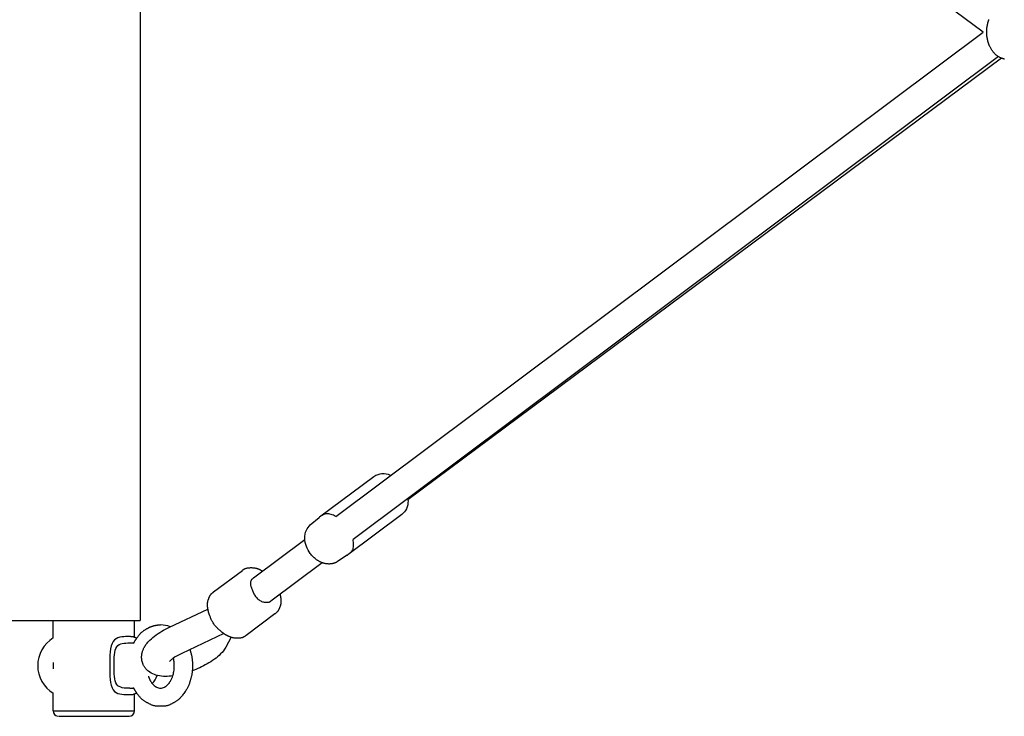
# Model space of a CAD drawing. Extents: x 691 to 7188, y 342 to 4491.
# Drawn here: x 4543 to 5088, y 2250 to 2635 of the extents above; entities that cross this region are included whole.
import ezdxf

# ---------------------------------------------------------------- set-up
doc = ezdxf.new("R2010")
doc.units = 0
doc.layers.add('MLP-LEHATKO', color=7, linetype='Continuous')

msp = doc.modelspace()

# ---------------------------------------------------------------- linework, layer by layer
at = {"layer": 'MLP-LEHATKO'}
for p, q in [((4609.95, 2953.32), (4609.95, 2303.32)), ((5075.78, 2628.32), (4718.06, 2895.87)), ((4718.06, 2360.77), (5075.78, 2628.32)), ((5084.32, 2614.73), (4727.62, 2347.94)), ((5085.94, 2613.92), (4757.98, 2369.82)), ((4739.08, 2382.63), (4709.15, 2360.35)), ((4754.6, 2361.78), (4724.67, 2339.5)), ((4672.54, 2326.72), (4700.94, 2347.97)), ((4710.54, 2335.16), (4682.12, 2313.91)), ((4650.54, 2319.01), (4666.43, 2330.89)), ((4626.13, 2299.53), (4647.44, 2309.57)), ((2846.05, 2303.32), (4564.26, 2303.32)), ((4561.85, 2293.62), (4561.85, 2303.32)), ((4564.26, 2303.32), (4609.95, 2303.32)), ((4606.85, 2293.87), (4606.85, 2303.32)), ((4684.41, 2306.88), (4668.52, 2294.99)), ((4656.23, 2296.03), (4632.95, 2285.06)), ((4660.29, 2294), (4657.22, 2288.44)), ((4604.23, 2290.82), (4606.47, 2290.82)), ((4604.23, 2265.82), (4606.47, 2265.82)), ((4561.85, 2253.32), (4561.85, 2263.02)), ((4606.85, 2253.32), (4606.85, 2262.78)), ((4561.85, 2253.32), (4561.91, 2253.32)), ((4561.91, 2253.32), (4561.94, 2253.32)), ((4561.94, 2253.32), (4561.96, 2253.32)), ((4561.96, 2253.32), (4561.99, 2253.32)), ((4561.99, 2253.32), (4562.02, 2253.32)), ((4562.02, 2253.32), (4562.06, 2253.32)), ((4562.06, 2253.32), (4562.09, 2253.32)), ((4562.09, 2253.32), (4562.14, 2253.32)), ((4562.14, 2253.32), (4562.18, 2253.32)), ((4562.18, 2253.32), (4562.82, 2253.32)), ((4562.82, 2253.32), (4564.36, 2253.32)), ((4564.36, 2253.32), (4566.96, 2253.32)), ((4566.96, 2253.32), (4570.17, 2253.32)), ((4570.17, 2253.32), (4573.74, 2253.32)), ((4573.74, 2253.32), (4577.63, 2253.32)), ((4577.63, 2253.32), (4582.7, 2253.32)), ((4582.7, 2253.32), (4586.01, 2253.32)), ((4586.01, 2253.32), (4591.07, 2253.32)), ((4591.07, 2253.32), (4594.96, 2253.32)), ((4594.96, 2253.32), (4598.62, 2253.32)), ((4598.62, 2253.32), (4601.74, 2253.32)), ((4601.74, 2253.32), (4604.19, 2253.32)), ((4604.19, 2253.32), (4605.88, 2253.32)), ((4605.88, 2253.32), (4606.52, 2253.32)), ((4606.52, 2253.32), (4606.57, 2253.32)), ((4606.57, 2253.32), (4606.61, 2253.32)), ((4606.61, 2253.32), (4606.64, 2253.32)), ((4606.64, 2253.32), (4606.68, 2253.32)), ((4606.68, 2253.32), (4606.71, 2253.32)), ((4606.71, 2253.32), (4606.74, 2253.32)), ((4606.74, 2253.32), (4606.85, 2253.32)), ((4564.85, 2250.32), (4603.85, 2250.32))]:
    msp.add_line(p, q, dxfattribs=at)
for points in [[(5087.67, 2613.37), (5087.47, 2613.4), (5087.27, 2613.44), (5087.07, 2613.48), (5086.86, 2613.53), (5086.65, 2613.6), (5086.42, 2613.67), (5086.19, 2613.77), (5085.94, 2613.87), (5085.67, 2614), (5085.39, 2614.14), (5085.09, 2614.3), (5084.79, 2614.47), (5084.48, 2614.65), (5084.17, 2614.84), (5083.87, 2615.02), (5083.59, 2615.21), (5083.32, 2615.39), (5083.08, 2615.57), (5082.85, 2615.74), (5082.64, 2615.92), (5082.44, 2616.1), (5082.25, 2616.3), (5082.05, 2616.51), (5081.86, 2616.74), (5081.65, 2617), (5081.42, 2617.29), (5081.19, 2617.6), (5080.95, 2617.94), (5080.71, 2618.29), (5080.47, 2618.64), (5080.24, 2618.99), (5080.03, 2619.34), (5079.82, 2619.68), (5079.64, 2620.01), (5079.48, 2620.31), (5079.34, 2620.61), (5079.21, 2620.9), (5079.09, 2621.18), (5078.99, 2621.45), (5078.9, 2621.72), (5078.81, 2621.99), (5078.73, 2622.26), (5078.66, 2622.53), (5078.59, 2622.8), (5078.52, 2623.07), (5078.46, 2623.33), (5078.4, 2623.58), (5078.35, 2623.83), (5078.3, 2624.06), (5078.26, 2624.27), (5078.21, 2624.48), (5078.17, 2624.68), (5078.13, 2624.86), (5078.1, 2625.04), (5078.07, 2625.22), (5078.03, 2625.39), (5078.01, 2625.56), (5077.98, 2625.73), (5077.96, 2625.9), (5077.94, 2626.08), (5077.92, 2626.25), (5077.9, 2626.42), (5077.88, 2626.59), (5077.87, 2626.76), (5077.86, 2626.94), (5077.85, 2627.11), (5077.85, 2627.28), (5077.84, 2627.46), (5077.84, 2627.63), (5077.84, 2627.8), (5077.84, 2627.97), (5077.84, 2628.15), (5077.84, 2628.32), (5077.84, 2628.49), (5077.84, 2628.67), (5077.84, 2628.84), (5077.84, 2629.01), (5077.84, 2629.19), (5077.85, 2629.36), (5077.85, 2629.53), (5077.86, 2629.71), (5077.87, 2629.88), (5077.88, 2630.05), (5077.9, 2630.22), (5077.92, 2630.4), (5077.93, 2630.57), (5077.96, 2630.74), (5077.98, 2630.91), (5078.01, 2631.08), (5078.03, 2631.25), (5078.07, 2631.43), (5078.1, 2631.6), (5078.13, 2631.78), (5078.17, 2631.97), (5078.21, 2632.17), (5078.26, 2632.37), (5078.3, 2632.59), (5078.35, 2632.82), (5078.4, 2633.06), (5078.46, 2633.31), (5078.52, 2633.57), (5078.59, 2633.84), (5078.65, 2634.11), (5078.73, 2634.38), (5078.81, 2634.65), (5078.9, 2634.92), (5078.99, 2635.2)], [(4718.06, 2360.77), (4717.41, 2361.06), (4716.75, 2361.34), (4716.11, 2361.59), (4715.47, 2361.82), (4714.85, 2362.01), (4714.24, 2362.15), (4713.65, 2362.23), (4713.08, 2362.25), (4712.53, 2362.18), (4712.01, 2362.05), (4711.51, 2361.86), (4711.01, 2361.62), (4710.54, 2361.33), (4710.07, 2361.02), (4709.61, 2360.69), (4709.15, 2360.35)], [(4724.33, 2339.26), (4724.35, 2339.27), (4724.38, 2339.29), (4724.42, 2339.32), (4724.49, 2339.37), (4724.58, 2339.44), (4724.72, 2339.54), (4724.89, 2339.66), (4725.11, 2339.83), (4725.39, 2340.04), (4725.71, 2340.29), (4726.05, 2340.58), (4726.41, 2340.92), (4726.75, 2341.3), (4727.08, 2341.73), (4727.36, 2342.2), (4727.59, 2342.71), (4727.75, 2343.27), (4727.85, 2343.86), (4727.89, 2344.49), (4727.89, 2345.15), (4727.86, 2345.83), (4727.79, 2346.52), (4727.71, 2347.23), (4727.62, 2347.94)], [(4724.33, 2339.26), (4719.06, 2335.81), (4718.86, 2335.69), (4718.67, 2335.57), (4718.46, 2335.46), (4718.26, 2335.35), (4718.05, 2335.25), (4717.84, 2335.15), (4717.63, 2335.07), (4717.41, 2334.98), (4717.19, 2334.9), (4716.97, 2334.83), (4716.75, 2334.77), (4716.53, 2334.71), (4716.3, 2334.66), (4716.07, 2334.61), (4715.85, 2334.57), (4715.62, 2334.54), (4715.34, 2334.5), (4715.06, 2334.48), (4714.78, 2334.46), (4714.49, 2334.45), (4714.21, 2334.45), (4713.92, 2334.46), (4713.64, 2334.47), (4713.35, 2334.5), (4713.07, 2334.53), (4712.79, 2334.56), (4712.51, 2334.61), (4712.23, 2334.66), (4711.95, 2334.73), (4711.68, 2334.8), (4711.4, 2334.87), (4711.13, 2334.96), (4710.86, 2335.05), (4710.58, 2335.15), (4710.31, 2335.25), (4710.04, 2335.36), (4709.77, 2335.48), (4709.51, 2335.6), (4709.25, 2335.73), (4708.99, 2335.86), (4708.73, 2336), (4708.47, 2336.15), (4708.22, 2336.3), (4707.98, 2336.45), (4707.73, 2336.61), (4707.49, 2336.78), (4707.26, 2336.95), (4707.02, 2337.13), (4706.59, 2337.47), (4706.17, 2337.83), (4705.76, 2338.2), (4705.37, 2338.59), (4704.99, 2338.99), (4704.62, 2339.4), (4704.27, 2339.83), (4703.93, 2340.27)], [(4666.44, 2330.89), (4666.61, 2331.02), (4666.78, 2331.14), (4666.95, 2331.27), (4667.13, 2331.39), (4667.31, 2331.51), (4667.49, 2331.62), (4667.67, 2331.73), (4667.86, 2331.83), (4668.06, 2331.93), (4668.26, 2332.01), (4668.47, 2332.09), (4668.7, 2332.16), (4668.94, 2332.22), (4669.21, 2332.28), (4669.49, 2332.33), (4669.81, 2332.36), (4670.15, 2332.39), (4670.51, 2332.41), (4670.89, 2332.43), (4671.28, 2332.43), (4671.66, 2332.43), (4672.05, 2332.42), (4672.41, 2332.4), (4672.76, 2332.37), (4673.09, 2332.33), (4673.39, 2332.29), (4673.67, 2332.24), (4673.93, 2332.18), (4674.17, 2332.12), (4674.41, 2332.05), (4674.64, 2331.97), (4674.86, 2331.89), (4675.08, 2331.8), (4675.3, 2331.71), (4675.51, 2331.62), (4675.71, 2331.53), (4675.9, 2331.44), (4676.08, 2331.35), (4676.24, 2331.28), (4676.38, 2331.21), (4676.5, 2331.15), (4676.6, 2331.1), (4676.69, 2331.06), (4676.76, 2331.02), (4676.82, 2330.99), (4676.87, 2330.97), (4676.92, 2330.94), (4676.96, 2330.92), (4677, 2330.9), (4677.05, 2330.88), (4677.09, 2330.85), (4677.13, 2330.83), (4677.18, 2330.81), (4677.22, 2330.78), (4677.26, 2330.76), (4677.31, 2330.74), (4677.35, 2330.71), (4677.39, 2330.69), (4677.43, 2330.66), (4677.48, 2330.64), (4677.52, 2330.61), (4677.56, 2330.59), (4677.6, 2330.57), (4677.64, 2330.54)], [(4672.54, 2326.72), (4672.35, 2326.58), (4672.17, 2326.44), (4671.99, 2326.3), (4671.82, 2326.14), (4671.66, 2325.98), (4671.51, 2325.8), (4671.37, 2325.6), (4671.24, 2325.39), (4671.14, 2325.16), (4671.05, 2324.91), (4670.98, 2324.64), (4670.93, 2324.35), (4670.9, 2324.05), (4670.89, 2323.74), (4670.9, 2323.42), (4670.93, 2323.1), (4670.99, 2322.76), (4671.07, 2322.42), (4671.16, 2322.08), (4671.27, 2321.73), (4671.4, 2321.38), (4671.53, 2321.03), (4671.66, 2320.67), (4671.8, 2320.31)], [(4648.44, 2305.9), (4648.39, 2306.04), (4648.33, 2306.18), (4648.28, 2306.32), (4648.23, 2306.45), (4648.17, 2306.59), (4648.12, 2306.73), (4648.07, 2306.87), (4648.03, 2307.01), (4647.98, 2307.14), (4647.93, 2307.29), (4647.89, 2307.43), (4647.85, 2307.57), (4647.81, 2307.71), (4647.77, 2307.85), (4647.74, 2307.99), (4647.71, 2308.14), (4647.67, 2308.28), (4647.64, 2308.43), (4647.61, 2308.58), (4647.58, 2308.73), (4647.55, 2308.9), (4647.52, 2309.08), (4647.49, 2309.26), (4647.45, 2309.47), (4647.42, 2309.68), (4647.38, 2309.92), (4647.34, 2310.16), (4647.3, 2310.42), (4647.26, 2310.68), (4647.23, 2310.95), (4647.21, 2311.22), (4647.18, 2311.49), (4647.17, 2311.77), (4647.17, 2312.04), (4647.17, 2312.32), (4647.18, 2312.59), (4647.2, 2312.86), (4647.23, 2313.12), (4647.27, 2313.38), (4647.32, 2313.64), (4647.37, 2313.89), (4647.44, 2314.14), (4647.51, 2314.38), (4647.59, 2314.62), (4647.67, 2314.84), (4647.75, 2315.07), (4647.84, 2315.28), (4647.92, 2315.49), (4648, 2315.69), (4648.07, 2315.88), (4648.15, 2316.06), (4648.22, 2316.24), (4648.3, 2316.41), (4648.38, 2316.58), (4648.46, 2316.75), (4648.54, 2316.91), (4648.64, 2317.07), (4648.73, 2317.22), (4648.83, 2317.37), (4648.94, 2317.52), (4649.05, 2317.66), (4649.17, 2317.8), (4649.29, 2317.93), (4649.42, 2318.07), (4649.55, 2318.19), (4649.68, 2318.31), (4649.82, 2318.43), (4649.96, 2318.55), (4650.11, 2318.66), (4650.25, 2318.78), (4650.4, 2318.89), (4650.54, 2319)], [(4671.8, 2320.31), (4671.99, 2319.83), (4672.19, 2319.34), (4672.39, 2318.86), (4672.6, 2318.39), (4672.84, 2317.91), (4673.09, 2317.45), (4673.37, 2317), (4673.68, 2316.55), (4674.03, 2316.12), (4674.4, 2315.7), (4674.8, 2315.3), (4675.22, 2314.93), (4675.66, 2314.59), (4676.12, 2314.29), (4676.58, 2314.02), (4677.05, 2313.8), (4677.53, 2313.63), (4678, 2313.5), (4678.46, 2313.41), (4678.9, 2313.35), (4679.32, 2313.31), (4679.71, 2313.3), (4680.06, 2313.3), (4680.37, 2313.32), (4680.63, 2313.33), (4680.84, 2313.35), (4681.02, 2313.37), (4681.17, 2313.4), (4681.29, 2313.43), (4681.39, 2313.46), (4681.48, 2313.5), (4681.56, 2313.53), (4681.63, 2313.57), (4681.71, 2313.62), (4681.78, 2313.66), (4681.85, 2313.71), (4681.92, 2313.76), (4681.99, 2313.81), (4682.06, 2313.86), (4682.12, 2313.91)], [(4687.23, 2317.73), (4687.24, 2317.68), (4687.25, 2317.64), (4687.27, 2317.59), (4687.28, 2317.54), (4687.29, 2317.5), (4687.3, 2317.45), (4687.31, 2317.4), (4687.32, 2317.36), (4687.33, 2317.31), (4687.34, 2317.26), (4687.35, 2317.22), (4687.36, 2317.17), (4687.37, 2317.12), (4687.38, 2317.08), (4687.39, 2317.03), (4687.4, 2316.98), (4687.41, 2316.93), (4687.42, 2316.88), (4687.43, 2316.82), (4687.44, 2316.75), (4687.45, 2316.67), (4687.47, 2316.57), (4687.49, 2316.45), (4687.52, 2316.3), (4687.55, 2316.12), (4687.58, 2315.93), (4687.62, 2315.7), (4687.65, 2315.46), (4687.69, 2315.21), (4687.72, 2314.95), (4687.74, 2314.68), (4687.76, 2314.4), (4687.78, 2314.13), (4687.78, 2313.85), (4687.78, 2313.58), (4687.77, 2313.31), (4687.75, 2313.04), (4687.72, 2312.77), (4687.68, 2312.51), (4687.64, 2312.25), (4687.58, 2312), (4687.51, 2311.75), (4687.44, 2311.51), (4687.36, 2311.27), (4687.28, 2311.05), (4687.2, 2310.82), (4687.12, 2310.61), (4687.04, 2310.4), (4686.96, 2310.2), (4686.88, 2310.01), (4686.81, 2309.83), (4686.73, 2309.65), (4686.66, 2309.47), (4686.58, 2309.31), (4686.5, 2309.14), (4686.41, 2308.98), (4686.32, 2308.82), (4686.22, 2308.67), (4686.12, 2308.52), (4686.01, 2308.37), (4685.9, 2308.23), (4685.78, 2308.09), (4685.66, 2307.95), (4685.54, 2307.82), (4685.41, 2307.7), (4685.27, 2307.57), (4685.13, 2307.46), (4684.99, 2307.34), (4684.85, 2307.22), (4684.7, 2307.11), (4684.56, 2307), (4684.41, 2306.89)], [(4668.51, 2294.99), (4668.34, 2294.87), (4668.17, 2294.74), (4667.99, 2294.61), (4667.82, 2294.49), (4667.64, 2294.37), (4667.46, 2294.26), (4667.27, 2294.15), (4667.09, 2294.05), (4666.89, 2293.96), (4666.69, 2293.87), (4666.48, 2293.79), (4666.25, 2293.72), (4666.01, 2293.66), (4665.74, 2293.61), (4665.45, 2293.56), (4665.14, 2293.52), (4664.8, 2293.49), (4664.44, 2293.47), (4664.06, 2293.46), (4663.67, 2293.46), (4663.29, 2293.46), (4662.91, 2293.47), (4662.54, 2293.49), (4662.19, 2293.52), (4661.87, 2293.56), (4661.57, 2293.6), (4661.29, 2293.65), (4661.03, 2293.71), (4660.78, 2293.77), (4660.54, 2293.84), (4660.32, 2293.92), (4660.09, 2294), (4659.87, 2294.09), (4659.65, 2294.18), (4659.44, 2294.27), (4659.22, 2294.37), (4659.01, 2294.47), (4658.81, 2294.57), (4658.61, 2294.66), (4658.41, 2294.76), (4658.22, 2294.85), (4658.04, 2294.94), (4657.86, 2295.03), (4657.69, 2295.12), (4657.52, 2295.21), (4657.35, 2295.3), (4657.19, 2295.39), (4657.03, 2295.48), (4656.87, 2295.57), (4656.71, 2295.67), (4656.55, 2295.77), (4656.4, 2295.87), (4656.24, 2295.97), (4656.09, 2296.08), (4655.94, 2296.19), (4655.79, 2296.3), (4655.64, 2296.41), (4655.49, 2296.53), (4655.34, 2296.65), (4655.17, 2296.79), (4655, 2296.93), (4654.81, 2297.09), (4654.61, 2297.27), (4654.38, 2297.46), (4654.13, 2297.67), (4653.86, 2297.91), (4653.57, 2298.16), (4653.27, 2298.43), (4652.96, 2298.72), (4652.65, 2299.02), (4652.33, 2299.33), (4652.02, 2299.67), (4651.72, 2300.01), (4651.42, 2300.37), (4651.13, 2300.73), (4650.85, 2301.11), (4650.59, 2301.49), (4650.33, 2301.88), (4650.09, 2302.28), (4649.87, 2302.67), (4649.65, 2303.07), (4649.46, 2303.47), (4649.27, 2303.88), (4649.09, 2304.28), (4648.92, 2304.69), (4648.76, 2305.09), (4648.6, 2305.5), (4648.44, 2305.9)], [(4606.29, 2290.46), (4606.36, 2290.6), (4606.43, 2290.74), (4606.5, 2290.88), (4606.57, 2291.01), (4606.64, 2291.15), (4606.71, 2291.29), (4606.78, 2291.42), (4606.85, 2291.56), (4606.93, 2291.69), (4607, 2291.83), (4607.08, 2291.96), (4607.16, 2292.09), (4607.24, 2292.23), (4607.32, 2292.36), (4607.4, 2292.49), (4607.49, 2292.62), (4607.57, 2292.74), (4607.66, 2292.87), (4607.75, 2293.01), (4607.85, 2293.15), (4607.96, 2293.3), (4608.08, 2293.46), (4608.2, 2293.64), (4608.34, 2293.83), (4608.5, 2294.04), (4608.66, 2294.27), (4608.84, 2294.51), (4609.03, 2294.77), (4609.23, 2295.02), (4609.44, 2295.28), (4609.66, 2295.55), (4609.88, 2295.8), (4610.11, 2296.06), (4610.35, 2296.3), (4610.59, 2296.54), (4610.84, 2296.78), (4611.09, 2297), (4611.35, 2297.22), (4611.62, 2297.42), (4611.88, 2297.62), (4612.16, 2297.81), (4612.43, 2297.99), (4612.7, 2298.16), (4612.97, 2298.32), (4613.23, 2298.48), (4613.47, 2298.62), (4613.71, 2298.75), (4613.93, 2298.87), (4614.13, 2298.98), (4614.32, 2299.08), (4614.49, 2299.17), (4614.65, 2299.26), (4614.8, 2299.34), (4614.94, 2299.41), (4615.08, 2299.48), (4615.22, 2299.55), (4615.36, 2299.61), (4615.5, 2299.68), (4615.64, 2299.74), (4615.79, 2299.8), (4615.93, 2299.85), (4616.07, 2299.91), (4616.22, 2299.96), (4616.36, 2300.01), (4616.51, 2300.05), (4616.66, 2300.1), (4616.8, 2300.14), (4616.95, 2300.19), (4617.1, 2300.23), (4617.25, 2300.27), (4617.4, 2300.31), (4617.55, 2300.35), (4617.7, 2300.39), (4617.84, 2300.42), (4617.99, 2300.46), (4618.14, 2300.5), (4618.29, 2300.54), (4618.44, 2300.57), (4618.59, 2300.6), (4618.74, 2300.64), (4618.89, 2300.66), (4619.05, 2300.69), (4619.2, 2300.71), (4619.35, 2300.73), (4619.5, 2300.75), (4619.66, 2300.77), (4619.81, 2300.78), (4619.96, 2300.79), (4620.12, 2300.8), (4620.27, 2300.81), (4620.42, 2300.81), (4620.58, 2300.82), (4620.73, 2300.82), (4620.88, 2300.82), (4621.04, 2300.82), (4621.19, 2300.82)], [(4608.01, 2293.36), (4607.78, 2293.48), (4607.56, 2293.6), (4607.34, 2293.71), (4607.12, 2293.82), (4606.89, 2293.92), (4606.66, 2294.01), (4606.43, 2294.09), (4606.2, 2294.15), (4605.96, 2294.21), (4605.7, 2294.25), (4605.4, 2294.28), (4605.04, 2294.3), (4604.61, 2294.31), (4604.1, 2294.32), (4603.47, 2294.32), (4602.73, 2294.32), (4601.84, 2294.32), (4600.86, 2294.28), (4599.82, 2294.18), (4598.75, 2293.99), (4597.69, 2293.67), (4596.7, 2293.2), (4595.79, 2292.54), (4595.02, 2291.66), (4594.41, 2290.54), (4593.96, 2289.2), (4593.63, 2287.67), (4593.41, 2285.99), (4593.28, 2284.18), (4593.21, 2282.28), (4593.18, 2280.32), (4593.18, 2278.32)], [(4595.6, 2278.32), (4595.6, 2279.88), (4595.62, 2281.41), (4595.67, 2282.9), (4595.78, 2284.31), (4595.95, 2285.63), (4596.2, 2286.82), (4596.56, 2287.86), (4597.04, 2288.74), (4597.64, 2289.43), (4598.36, 2289.94), (4599.19, 2290.31), (4600.1, 2290.56), (4601.07, 2290.71), (4602.1, 2290.79), (4603.16, 2290.82), (4604.23, 2290.82)], [(4637.44, 2287.17), (4637.46, 2287.13), (4637.47, 2287.09), (4637.49, 2287.05), (4637.5, 2287), (4637.51, 2286.96), (4637.53, 2286.92), (4637.54, 2286.87), (4637.56, 2286.83), (4637.57, 2286.79), (4637.58, 2286.75), (4637.6, 2286.7), (4637.61, 2286.66), (4637.62, 2286.62), (4637.64, 2286.57), (4637.65, 2286.53), (4637.66, 2286.49), (4637.68, 2286.44), (4637.69, 2286.39), (4637.71, 2286.34), (4637.73, 2286.27), (4637.75, 2286.18), (4637.78, 2286.07), (4637.82, 2285.94), (4637.87, 2285.77), (4637.92, 2285.58), (4637.99, 2285.35), (4638.06, 2285.09), (4638.13, 2284.82), (4638.21, 2284.52), (4638.28, 2284.22), (4638.36, 2283.9), (4638.43, 2283.58), (4638.49, 2283.26), (4638.55, 2282.93), (4638.6, 2282.61), (4638.65, 2282.28), (4638.69, 2281.95), (4638.73, 2281.62), (4638.76, 2281.29), (4638.79, 2280.97), (4638.81, 2280.64), (4638.82, 2280.31), (4638.83, 2279.98), (4638.84, 2279.65), (4638.84, 2279.31), (4638.84, 2278.98), (4638.85, 2278.65), (4638.85, 2278.32), (4638.85, 2277.99), (4638.84, 2277.66), (4638.84, 2277.33), (4638.84, 2277), (4638.83, 2276.67), (4638.82, 2276.34), (4638.81, 2276.01), (4638.79, 2275.68), (4638.76, 2275.35), (4638.73, 2275.02), (4638.69, 2274.69), (4638.65, 2274.36), (4638.6, 2274.04), (4638.55, 2273.71), (4638.49, 2273.39), (4638.43, 2273.06), (4638.35, 2272.74), (4638.28, 2272.42), (4638.2, 2272.1), (4638.12, 2271.78), (4638.03, 2271.45), (4637.94, 2271.13), (4637.85, 2270.8), (4637.75, 2270.47), (4637.66, 2270.14), (4637.56, 2269.8), (4637.46, 2269.47), (4637.36, 2269.13), (4637.25, 2268.79), (4637.14, 2268.46), (4637.03, 2268.12), (4636.91, 2267.79), (4636.78, 2267.46), (4636.64, 2267.13), (4636.49, 2266.79), (4636.32, 2266.44), (4636.14, 2266.08), (4635.93, 2265.71), (4635.7, 2265.31), (4635.43, 2264.89), (4635.14, 2264.44), (4634.83, 2263.97), (4634.5, 2263.49), (4634.15, 2263), (4633.8, 2262.52), (4633.45, 2262.06), (4633.1, 2261.61), (4632.76, 2261.2), (4632.45, 2260.83), (4632.14, 2260.49), (4631.86, 2260.19), (4631.58, 2259.91), (4631.3, 2259.66), (4631.03, 2259.43), (4630.77, 2259.22), (4630.5, 2259.02), (4630.23, 2258.83), (4629.95, 2258.65), (4629.67, 2258.47), (4629.39, 2258.31), (4629.11, 2258.14), (4628.83, 2257.98), (4628.55, 2257.83), (4628.27, 2257.67), (4627.99, 2257.52), (4627.72, 2257.37), (4627.44, 2257.22), (4627.16, 2257.08), (4626.89, 2256.94), (4626.61, 2256.8), (4626.32, 2256.68), (4626.04, 2256.56), (4625.75, 2256.45), (4625.46, 2256.35), (4625.17, 2256.25), (4624.87, 2256.17), (4624.57, 2256.1), (4624.27, 2256.03), (4623.97, 2255.98), (4623.66, 2255.94), (4623.36, 2255.9), (4623.05, 2255.87), (4622.74, 2255.85), (4622.43, 2255.84), (4622.12, 2255.83), (4621.81, 2255.83), (4621.5, 2255.83), (4621.19, 2255.83), (4620.88, 2255.83), (4620.57, 2255.83), (4620.26, 2255.83), (4619.95, 2255.84), (4619.64, 2255.85), (4619.34, 2255.87), (4619.03, 2255.9), (4618.72, 2255.94), (4618.42, 2255.98), (4618.11, 2256.03), (4617.81, 2256.1), (4617.51, 2256.17), (4617.22, 2256.25), (4616.92, 2256.35), (4616.63, 2256.45), (4616.34, 2256.56), (4616.06, 2256.68), (4615.78, 2256.8), (4615.5, 2256.94), (4615.22, 2257.08), (4614.94, 2257.22), (4614.67, 2257.37), (4614.39, 2257.52), (4614.11, 2257.67), (4613.83, 2257.83), (4613.55, 2257.98), (4613.27, 2258.14), (4612.99, 2258.31), (4612.71, 2258.47), (4612.43, 2258.65), (4612.16, 2258.83), (4611.88, 2259.02), (4611.62, 2259.22), (4611.35, 2259.43), (4611.1, 2259.64), (4610.84, 2259.87), (4610.59, 2260.1), (4610.35, 2260.34), (4610.11, 2260.59), (4609.88, 2260.84), (4609.66, 2261.1), (4609.44, 2261.36), (4609.23, 2261.62), (4609.03, 2261.88), (4608.84, 2262.13), (4608.66, 2262.37), (4608.5, 2262.6), (4608.34, 2262.81), (4608.2, 2263), (4608.08, 2263.18), (4607.96, 2263.34), (4607.85, 2263.49), (4607.75, 2263.63), (4607.66, 2263.77), (4607.57, 2263.9), (4607.49, 2264.03), (4607.4, 2264.16), (4607.32, 2264.29), (4607.24, 2264.42), (4607.16, 2264.55), (4607.08, 2264.68), (4607, 2264.82), (4606.93, 2264.95), (4606.85, 2265.08), (4606.78, 2265.22), (4606.71, 2265.36), (4606.64, 2265.49), (4606.57, 2265.63), (4606.5, 2265.77), (4606.43, 2265.91), (4606.36, 2266.04), (4606.29, 2266.18)], [(4593.18, 2278.32), (4593.18, 2276.33), (4593.21, 2274.36), (4593.28, 2272.46), (4593.41, 2270.66), (4593.63, 2268.97), (4593.96, 2267.45), (4594.41, 2266.11), (4595.02, 2264.99), (4595.79, 2264.11), (4596.7, 2263.45), (4597.69, 2262.97), (4598.75, 2262.66), (4599.82, 2262.46), (4600.86, 2262.36), (4601.84, 2262.33), (4602.73, 2262.32), (4603.47, 2262.32), (4604.1, 2262.33), (4604.61, 2262.33), (4605.04, 2262.35), (4605.4, 2262.37), (4605.7, 2262.4), (4605.96, 2262.44), (4606.2, 2262.49), (4606.43, 2262.56), (4606.66, 2262.64), (4606.89, 2262.73), (4607.12, 2262.83), (4607.34, 2262.93), (4607.56, 2263.05), (4607.78, 2263.16), (4608.01, 2263.28)], [(4604.23, 2265.82), (4603.16, 2265.83), (4602.1, 2265.85), (4601.07, 2265.93), (4600.1, 2266.08), (4599.19, 2266.33), (4598.36, 2266.7), (4597.64, 2267.22), (4597.04, 2267.91), (4596.56, 2268.78), (4596.2, 2269.83), (4595.95, 2271.02), (4595.78, 2272.33), (4595.67, 2273.74), (4595.62, 2275.23), (4595.6, 2276.76), (4595.6, 2278.32)]]:
    msp.add_lwpolyline(points, dxfattribs=at)
for points in [[(4757.92, 2370.6, -0.024769), (4758, 2369.35, -0.11132), (4757.11, 2364.92, -0.126525), (4754.6, 2361.78)], [(4703.93, 2340.27, -0.069612), (4701.81, 2344.13, -0.086776), (4700.91, 2348.69, -0.111356), (4701.8, 2353.11, -0.110984), (4704, 2356.04), (4708.82, 2360.09)], [(4627.96, 2272.65, -0.033124), (4623.94, 2272.37, -0.057483), (4619.5, 2272.84, -0.030534), (4617.85, 2273.33, -0.08402), (4614.48, 2275.23), (4614.23, 2275.43), (4613.99, 2275.65), (4613.76, 2275.87), (4613.53, 2276.1), (4613.31, 2276.34), (4613.1, 2276.58), (4612.89, 2276.84), (4612.7, 2277.1), (4612.51, 2277.36), (4612.33, 2277.63), (4612.16, 2277.91), (4612, 2278.19), (4611.85, 2278.47), (4611.71, 2278.76), (4611.58, 2279.06), (4611.45, 2279.35), (4611.35, 2279.63), (4611.26, 2279.91), (4611.17, 2280.19), (4611.09, 2280.47), (4611.02, 2280.76), (4610.96, 2281.05), (4610.91, 2281.34), (4610.87, 2281.63), (4610.84, 2281.83), (4610.82, 2282.04), (4610.8, 2282.24), (4610.79, 2282.45), (4610.78, 2282.65), (4610.78, 2282.85), (4610.78, 2283.05), (4610.78, 2283.25), (4610.79, 2283.45), (4610.8, 2283.64), (4610.81, 2283.84), (4610.83, 2284.04), (4610.85, 2284.23), (4610.88, 2284.42), (4610.9, 2284.62), (4610.94, 2284.81), (4610.97, 2285), (4611.01, 2285.19), (4611.05, 2285.38), (4611.1, 2285.56), (4611.2, 2285.93), (4611.31, 2286.3), (4611.44, 2286.66), (4611.57, 2287.02), (4611.72, 2287.37), (4611.87, 2287.71), (4612.07, 2288.11), (4612.32, 2288.58), (4612.59, 2289.04), (4612.88, 2289.49), (4613.18, 2289.93), (4613.5, 2290.36), (4613.83, 2290.78), (4614.17, 2291.18), (4614.53, 2291.58, -0.044436), (4617.9, 2294.63, -0.030067), (4621.85, 2297.27, -0.023143), (4626.13, 2299.53)], [(4657.22, 2288.44, -0.06772), (4654.45, 2284.79, -0.041261), (4650.98, 2281.83, -0.028693), (4646.95, 2279.24, -0.040068), (4638.7, 2275.42)], [(4614.5, 2272.41), (4614.58, 2272.17), (4614.67, 2271.94), (4614.76, 2271.71), (4614.85, 2271.48), (4614.95, 2271.25), (4615.06, 2271.02), (4615.16, 2270.8), (4615.27, 2270.58), (4615.39, 2270.36), (4615.51, 2270.14), (4615.63, 2269.92), (4615.76, 2269.71), (4615.89, 2269.5), (4616.02, 2269.29), (4616.16, 2269.08), (4616.3, 2268.88), (4616.46, 2268.66), (4616.62, 2268.46), (4616.78, 2268.26), (4616.94, 2268.07), (4617.11, 2267.89), (4617.27, 2267.72), (4617.44, 2267.56), (4617.6, 2267.4), (4617.77, 2267.25), (4617.94, 2267.11), (4618.11, 2266.98), (4618.27, 2266.86), (4618.44, 2266.74), (4618.61, 2266.63), (4618.77, 2266.53), (4618.94, 2266.44, 0.1279), (4621.19, 2265.82, 0.127899), (4623.45, 2266.44), (4623.61, 2266.53), (4623.78, 2266.63), (4623.94, 2266.74), (4624.11, 2266.86), (4624.28, 2266.98), (4624.45, 2267.11), (4624.61, 2267.25), (4624.78, 2267.4), (4624.95, 2267.56), (4625.11, 2267.72), (4625.28, 2267.89), (4625.44, 2268.07), (4625.61, 2268.26), (4625.77, 2268.46), (4625.93, 2268.66), (4626.09, 2268.88), (4626.24, 2269.1), (4626.4, 2269.33), (4626.55, 2269.57), (4626.7, 2269.82), (4626.84, 2270.07), (4626.98, 2270.33), (4627.12, 2270.6), (4627.25, 2270.87), (4627.38, 2271.15), (4627.51, 2271.43), (4627.63, 2271.72), (4627.74, 2272.02), (4627.85, 2272.32), (4627.96, 2272.63), (4628.06, 2272.94), (4628.15, 2273.26), (4628.31, 2273.87), (4628.45, 2274.5), (4628.57, 2275.13), (4628.67, 2275.76), (4628.75, 2276.4), (4628.8, 2277.04), (4628.83, 2277.68), (4628.84, 2278.32), (4628.84, 2278.84), (4628.82, 2279.37), (4628.78, 2279.89), (4628.73, 2280.41), (4628.66, 2280.93), (4628.58, 2281.45), (4628.49, 2281.96), (4628.38, 2282.47)], [(4632.95, 2285.06, 0.022929), (4629.98, 2283.49, 0.029263), (4627.63, 2281.93, 0.040189), (4626.34, 2280.79), (4626.2, 2280.62)]]:
    msp.add_lwpolyline(points, format="xyb", dxfattribs=at)
for centre, radius, start, end in [((4744.31, 2374.94), 9.31, 64.856, 124.2214), ((4713.2, 2354.9), 6.8, 126.6613, 130.1945), ((4621.17, 2286.37), 14.45, 67.8652, 89.9017), ((4571.34, 2278.32), 18, 121.803, 180), ((4587.82, 2278.32), 26.02, 176.1983, 183.8017), ((4571.34, 2278.32), 18, 180, 238.197), ((4607.94, 2276.83), 12.09, 316.0213, 340.8983), ((4564.85, 2253.32), 3, 180, 259.516), ((4603.85, 2253.32), 3, 269.9991, 359.9991)]:
    msp.add_arc(centre, radius, start, end, dxfattribs=at)

doc.saveas('drawing.dxf')
